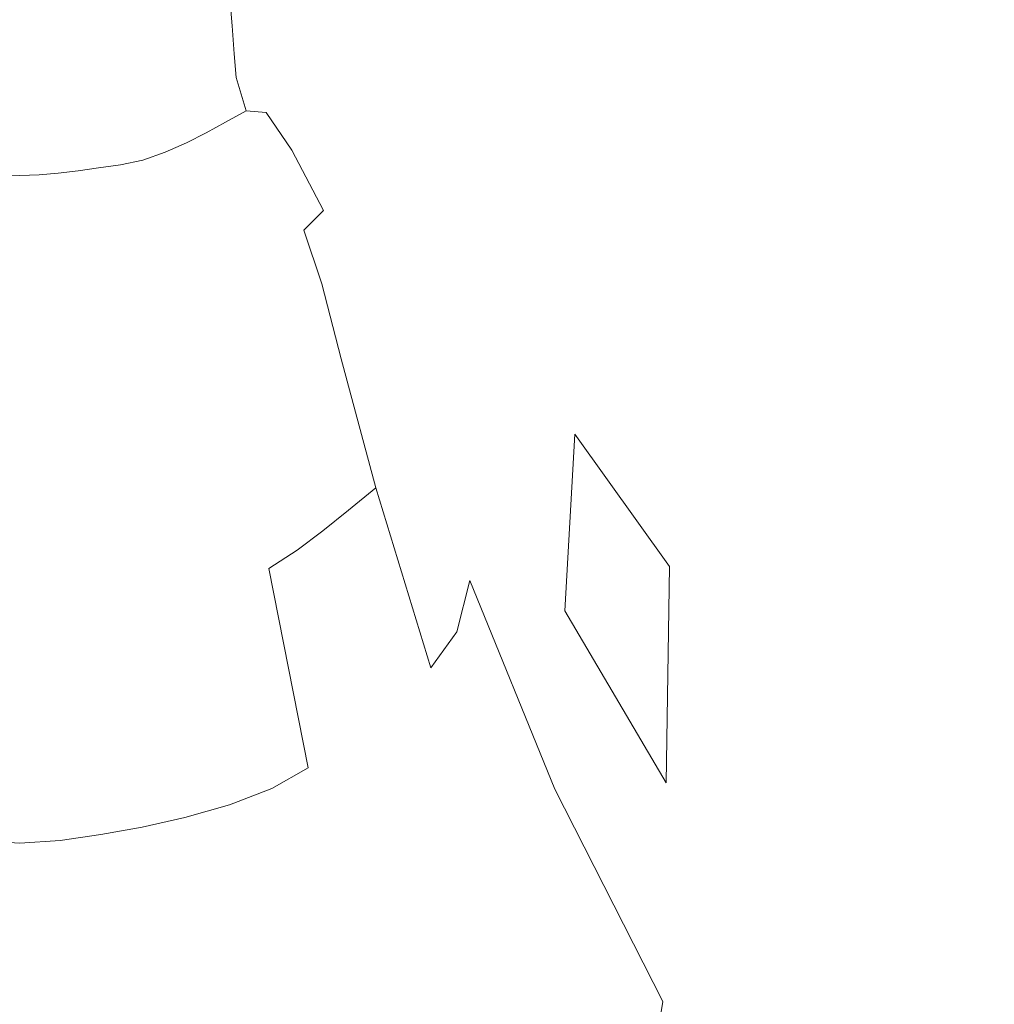
# Model space of a CAD drawing. Extents: x -185 to 185, y -560 to 0.
# Drawn here: x 0 to 103, y -344 to -240 of the extents above; entities that cross this region are included whole.
import ezdxf

# ---------------------------------------------------------------- set-up
doc = ezdxf.new("R2010")
doc.units = 0
doc.header["$LTSCALE"] = 500
doc.header["$MEASUREMENT"] = 0
doc.layers.add('CERAMIKA', color=253, linetype='Continuous')
doc.layers.add('DESKA', color=94, linetype='Continuous')

msp = doc.modelspace()

# ---------------------------------------------------------------- linework, layer by layer
at = {"layer": 'CERAMIKA', "lineweight": 0}
for points, invisible_edges in [([(-103.35, -190.6, 0), (0, -305.07, 0), (-56.84, -294.14, 0), (-103.35, -190.6, 0)], 15), ([(-103.35, -190.6, 0), (102.46, -226.48, 0), (0, -305.07, 0), (-103.35, -190.6, 0)], 15), ([(125.24, -262.55, 238.63), (119.39, -197.87, 238.63), (95.2, -207.18, 189.96), (100.41, -260.21, 189.96)], 15), ([(82.07, -258.63, 153.14), (100.41, -260.21, 189.96), (95.2, -207.18, 189.96), (77.19, -213.9, 153.14)], 15), ([(82.07, -258.63, 153.14), (77.19, -213.9, 153.14), (64.92, -217.7, 129.11), (69.12, -255.72, 129.11)], 15), ([(44.97, -236.59, 85.75), (53.31, -242.17, 108.85), (52.23, -217.39, 108.85), (43.95, -216.85, 85.75)], 15), ([(60.44, -249.39, 118.83), (57.91, -218.27, 118.83), (52.23, -217.39, 108.85), (53.31, -242.17, 108.85)], 15), ([(60.44, -249.39, 118.83), (69.12, -255.72, 129.11), (64.92, -217.7, 129.11), (57.91, -218.27, 118.83)], 15), ([(125.72, -240.53, 2.83), (124.88, -254.4, 2.83), (102.46, -226.48, 0), (102.95, -217.15, 0)], 15), ([(0, -305.07, 0), (102.46, -226.48, 0), (56.84, -294.14, 0), (0, -305.07, 0)], 15), ([(29.49, -226.76, 24.42), (29.4, -238.36, 24.42), (32.83, -242.21, 36.4), (32.93, -228.68, 36.4)], 15), ([(56.84, -294.14, 0), (102.46, -226.48, 0), (78.73, -279.45, 0), (56.84, -294.14, 0)], 15), ([(78.73, -279.45, 0), (102.46, -226.48, 0), (97.12, -256.01, 0), (78.73, -279.45, 0)], 15), ([(97.12, -256.01, 0), (102.46, -226.48, 0), (101.17, -240.57, 0), (97.12, -256.01, 0)], 15), ([(123.54, -269.31, 2.83), (101.17, -240.57, 0), (102.46, -226.48, 0), (124.88, -254.4, 2.83)], 15), ([(34.86, -230.33, 46.67), (32.93, -228.68, 36.4), (32.83, -242.21, 36.4), (34.76, -245.5, 46.67)], 15), ([(34.86, -230.33, 46.67), (34.76, -245.5, 46.67), (37.42, -250.15, 61.15), (37.97, -232.65, 61.15)], 15), ([(44.97, -236.59, 85.75), (37.97, -232.65, 61.15), (37.42, -250.15, 61.15), (43.07, -258.05, 85.75)], 15), ([(22.36, -240.37, 11.58), (21.93, -234.97, 11.58), (18.99, -235.69, 11.58), (19.77, -241.27, 11.58)], 15), ([(22.36, -240.37, 11.58), (25.51, -241, 14.79), (25.44, -235.45, 14.79), (21.93, -234.97, 11.58)], 7), ([(29.35, -244.71, 24.42), (29.4, -238.36, 24.42), (25.44, -235.45, 14.79), (25.51, -241, 14.79)], 15), ([(17.63, -242.12, 11.58), (16.75, -236.37, 11.58), (14.84, -237.02, 11.58), (15.68, -242.93, 11.58)], 15), ([(17.63, -242.12, 11.58), (19.77, -241.27, 11.58), (18.99, -235.69, 11.58), (16.75, -236.37, 11.58)], 15), ([(44.97, -236.59, 85.75), (43.07, -258.05, 85.75), (50.5, -269.16, 108.85), (53.31, -242.17, 108.85)], 15), ([(13.63, -243.72, 11.58), (12.9, -237.66, 11.58), (10.9, -238.16, 11.58), (11.52, -244.35, 11.58)], 15), ([(13.63, -243.72, 11.58), (15.68, -242.93, 11.58), (14.84, -237.02, 11.58), (12.9, -237.66, 11.58)], 15), ([(5.36, -245.13, 11.69), (7.26, -244.92, 11.61), (6.78, -238.62, 11.6), (4.98, -238.79, 11.67)], 15), ([(9.35, -244.7, 11.58), (8.8, -238.45, 11.58), (6.78, -238.62, 11.6), (7.26, -244.92, 11.61)], 15), ([(9.35, -244.7, 11.58), (11.52, -244.35, 11.58), (10.9, -238.16, 11.58), (8.8, -238.45, 11.58)], 15), ([(29.35, -244.71, 24.42), (32.78, -249.61, 36.4), (32.83, -242.21, 36.4), (29.4, -238.36, 24.42)], 15), ([(-1.77, -245.44, 11.69), (0, -245.49, 11.64), (0, -239.08, 11.63), (-1.65, -239.04, 11.67)], 15), ([(1.77, -245.44, 11.69), (1.65, -239.04, 11.67), (0, -239.08, 11.63), (0, -245.49, 11.64)], 15), ([(1.77, -245.44, 11.69), (3.56, -245.31, 11.74), (3.3, -238.94, 11.71), (1.65, -239.04, 11.67)], 15), ([(5.36, -245.13, 11.69), (4.98, -238.79, 11.67), (3.3, -238.94, 11.71), (3.56, -245.31, 11.74)], 15), ([(22.36, -240.37, 11.58), (19.77, -241.27, 11.58), (20.19, -244.31, 11.58), (22.59, -243.32, 11.58)], 15), ([(22.36, -240.37, 11.58), (22.59, -243.32, 11.58), (25.55, -244.03, 14.79), (25.51, -241, 14.79)], 14), ([(123.54, -269.31, 2.83), (119.55, -283.98, 2.83), (97.12, -256.01, 0), (101.17, -240.57, 0)], 15), ([(17.63, -242.12, 11.58), (18.11, -245.25, 11.58), (20.19, -244.31, 11.58), (19.77, -241.27, 11.58)], 15), ([(29.35, -244.71, 24.42), (25.51, -241, 14.79), (25.55, -244.03, 14.79), (29.33, -248.17, 24.42)], 15), ([(17.63, -242.12, 11.58), (15.68, -242.93, 11.58), (16.13, -246.15, 11.58), (18.11, -245.25, 11.58)], 15), ([(34.7, -253.81, 46.67), (34.76, -245.5, 46.67), (32.83, -242.21, 36.4), (32.78, -249.61, 36.4)], 15), ([(60.44, -249.39, 118.83), (53.31, -242.17, 108.85), (50.5, -269.16, 108.85), (58.5, -283.43, 118.83)], 15), ([(13.63, -243.72, 11.58), (11.52, -244.35, 11.58), (11.85, -247.73, 11.58), (14.03, -247.02, 11.58)], 15), ([(13.63, -243.72, 11.58), (14.03, -247.02, 11.58), (16.13, -246.15, 11.58), (15.68, -242.93, 11.58)], 15), ([(22.79, -245.83, 11.58), (22.59, -243.32, 11.58), (20.19, -244.31, 11.58), (20.56, -246.9, 11.58)], 15), ([(22.79, -245.83, 11.58), (25.59, -246.6, 14.79), (25.55, -244.03, 14.79), (22.59, -243.32, 11.58)], 7), ([(5.36, -245.13, 11.69), (5.57, -248.59, 11.7), (7.53, -248.36, 11.61), (7.26, -244.92, 11.61)], 15), ([(9.35, -244.7, 11.58), (7.26, -244.92, 11.61), (7.53, -248.36, 11.61), (9.65, -248.12, 11.58)], 15), ([(9.35, -244.7, 11.58), (9.65, -248.12, 11.58), (11.85, -247.73, 11.58), (11.52, -244.35, 11.58)], 15), ([(18.53, -247.92, 11.58), (20.56, -246.9, 11.58), (20.19, -244.31, 11.58), (18.11, -245.25, 11.58)], 15), ([(29.3, -251.12, 24.42), (29.33, -248.17, 24.42), (25.55, -244.03, 14.79), (25.59, -246.6, 14.79)], 15), ([(29.35, -244.71, 24.42), (29.33, -248.17, 24.42), (32.75, -253.65, 36.4), (32.78, -249.61, 36.4)], 15), ([(-1.77, -245.44, 11.69), (-1.84, -248.93, 11.7), (0, -248.99, 11.64), (0, -245.49, 11.64)], 15), ([(1.77, -245.44, 11.69), (0, -245.49, 11.64), (0, -248.99, 11.64), (1.84, -248.93, 11.7)], 15), ([(1.77, -245.44, 11.69), (1.84, -248.93, 11.7), (3.7, -248.79, 11.76), (3.56, -245.31, 11.74)], 15), ([(5.36, -245.13, 11.69), (3.56, -245.31, 11.74), (3.7, -248.79, 11.76), (5.57, -248.59, 11.7)], 15), ([(18.53, -247.92, 11.58), (18.11, -245.25, 11.58), (16.13, -246.15, 11.58), (16.52, -248.89, 11.58)], 15), ([(22.79, -245.83, 11.58), (20.56, -246.9, 11.58), (21.67, -250.53, 14.79), (23.87, -249.33, 14.79)], 11), ([(22.79, -245.83, 11.58), (23.87, -249.33, 14.79), (25.96, -249.5, 17.29), (25.59, -246.6, 14.79)], 12), ([(34.7, -253.81, 46.67), (37.12, -259.74, 61.15), (37.42, -250.15, 61.15), (34.76, -245.5, 46.67)], 15), ([(14.37, -249.84, 11.58), (14.03, -247.02, 11.58), (11.85, -247.73, 11.58), (12.14, -250.6, 11.58)], 15), ([(14.37, -249.84, 11.58), (16.52, -248.89, 11.58), (16.13, -246.15, 11.58), (14.03, -247.02, 11.58)], 15), ([(18.53, -247.92, 11.58), (19.62, -251.65, 14.79), (21.67, -250.53, 14.79), (20.56, -246.9, 11.58)], 13), ([(29.3, -251.12, 24.42), (25.59, -246.6, 14.79), (25.96, -249.5, 17.29), (28.66, -253.5, 24.42)], 15), ([(9.91, -251.02, 11.58), (12.14, -250.6, 11.58), (11.85, -247.73, 11.58), (9.65, -248.12, 11.58)], 15), ([(18.53, -247.92, 11.58), (16.52, -248.89, 11.58), (17.55, -252.71, 14.79), (19.62, -251.65, 14.79)], 11), ([(-1.9, -251.9, 11.71), (0, -251.96, 11.65), (0, -248.99, 11.64), (-1.84, -248.93, 11.7)], 15), ([(1.9, -251.9, 11.71), (1.84, -248.93, 11.7), (0, -248.99, 11.64), (0, -251.96, 11.65)], 15), ([(1.9, -251.9, 11.71), (3.82, -251.75, 11.77), (3.7, -248.79, 11.76), (1.84, -248.93, 11.7)], 15), ([(5.75, -251.53, 11.71), (5.57, -248.59, 11.7), (3.7, -248.79, 11.76), (3.82, -251.75, 11.77)], 15), ([(5.75, -251.53, 11.71), (7.75, -251.28, 11.62), (7.53, -248.36, 11.61), (5.57, -248.59, 11.7)], 15), ([(9.91, -251.02, 11.58), (9.65, -248.12, 11.58), (7.53, -248.36, 11.61), (7.75, -251.28, 11.62)], 15), ([(14.37, -249.84, 11.58), (15.31, -253.71, 14.79), (17.55, -252.71, 14.79), (16.52, -248.89, 11.58)], 15), ([(29.3, -251.12, 24.42), (32.73, -257.09, 36.4), (32.75, -253.65, 36.4), (29.33, -248.17, 24.42)], 15), ([(14.37, -249.84, 11.58), (12.14, -250.6, 11.58), (12.97, -254.53, 14.79), (15.31, -253.71, 14.79)], 15), ([(26.76, -255.28, 24.42), (23.87, -249.33, 14.79), (21.67, -250.53, 14.79), (24.35, -256.69, 24.42)], 15), ([(26.76, -255.28, 24.42), (28.66, -253.5, 24.42), (25.96, -249.5, 17.29), (23.87, -249.33, 14.79)], 13), ([(34.7, -253.81, 46.67), (32.78, -249.61, 36.4), (32.75, -253.65, 36.4), (34.67, -258.35, 46.67)], 15), ([(42.03, -269.8, 85.75), (43.07, -258.05, 85.75), (37.42, -250.15, 61.15), (37.12, -259.74, 61.15)], 15), ([(60.44, -249.39, 118.83), (58.5, -283.43, 118.83), (68.48, -297.39, 129.11), (69.12, -255.72, 129.11)], 15), ([(9.91, -251.02, 11.58), (7.75, -251.28, 11.62), (8.3, -255.36, 14.82), (10.61, -255.03, 14.79)], 11), ([(9.91, -251.02, 11.58), (10.61, -255.03, 14.79), (12.97, -254.53, 14.79), (12.14, -250.6, 11.58)], 13), ([(22.14, -257.98, 24.42), (24.35, -256.69, 24.42), (21.67, -250.53, 14.79), (19.62, -251.65, 14.79)], 15), ([(29.3, -251.12, 24.42), (28.66, -253.5, 24.42), (32.01, -259.86, 36.4), (32.73, -257.09, 36.4)], 15), ([(-1.9, -251.9, 11.71), (-2.02, -256.08, 14.91), (0, -256.14, 14.85), (0, -251.96, 11.65)], 15), ([(1.9, -251.9, 11.71), (0, -251.96, 11.65), (0, -256.14, 14.85), (2.02, -256.08, 14.91)], 11), ([(1.9, -251.9, 11.71), (2.02, -256.08, 14.91), (4.05, -255.91, 14.97), (3.82, -251.75, 11.77)], 13), ([(5.75, -251.53, 11.71), (3.82, -251.75, 11.77), (4.05, -255.91, 14.97), (6.14, -255.66, 14.91)], 15), ([(5.75, -251.53, 11.71), (6.14, -255.66, 14.91), (8.3, -255.36, 14.82), (7.75, -251.28, 11.62)], 15), ([(22.14, -257.98, 24.42), (19.62, -251.65, 14.79), (17.55, -252.71, 14.79), (19.93, -259.15, 24.42)], 15), ([(17.53, -260.21, 24.42), (19.93, -259.15, 24.42), (17.55, -252.71, 14.79), (15.31, -253.71, 14.79)], 11), ([(17.53, -260.21, 24.42), (15.31, -253.71, 14.79), (12.97, -254.53, 14.79), (14.95, -261.1, 24.42)], 13), ([(26.76, -255.28, 24.42), (29.92, -261.93, 36.4), (32.01, -259.86, 36.4), (28.66, -253.5, 24.42)], 11), ([(34.64, -262.2, 46.67), (34.67, -258.35, 46.67), (32.75, -253.65, 36.4), (32.73, -257.09, 36.4)], 15), ([(34.7, -253.81, 46.67), (34.67, -258.35, 46.67), (36.95, -264.97, 61.15), (37.12, -259.74, 61.15)], 15), ([(6.98, -262.68, 24.48), (9.55, -262.28, 24.43), (8.3, -255.36, 14.82), (6.14, -255.66, 14.91)], 11), ([(12.25, -261.78, 24.42), (10.61, -255.03, 14.79), (8.3, -255.36, 14.82), (9.55, -262.28, 24.43)], 15), ([(12.25, -261.78, 24.42), (14.95, -261.1, 24.42), (12.97, -254.53, 14.79), (10.61, -255.03, 14.79)], 15), ([(26.76, -255.28, 24.42), (24.35, -256.69, 24.42), (27.28, -263.56, 36.4), (29.92, -261.93, 36.4)], 15), ([(-2.24, -263.18, 24.48), (0, -263.25, 24.45), (0, -256.14, 14.85), (-2.02, -256.08, 14.91)], 11), ([(2.24, -263.18, 24.48), (2.02, -256.08, 14.91), (0, -256.14, 14.85), (0, -263.25, 24.45)], 15), ([(2.24, -263.18, 24.48), (4.55, -262.97, 24.52), (4.05, -255.91, 14.97), (2.02, -256.08, 14.91)], 15), ([(6.98, -262.68, 24.48), (6.14, -255.66, 14.91), (4.05, -255.91, 14.97), (4.55, -262.97, 24.52)], 13), ([(82.07, -258.63, 153.14), (69.12, -255.72, 129.11), (68.48, -297.39, 129.11), (81.84, -307.58, 153.14)], 15), ([(78.73, -279.45, 0), (97.12, -256.01, 0), (88.36, -269.35, 0), (78.73, -279.45, 0)], 15), ([(110.76, -297.11, 2.83), (88.36, -269.35, 0), (97.12, -256.01, 0), (119.55, -283.98, 2.83)], 15), ([(22.14, -257.98, 24.42), (24.92, -265.02, 36.4), (27.28, -263.56, 36.4), (24.35, -256.69, 24.42)], 15), ([(34.64, -262.2, 46.67), (32.73, -257.09, 36.4), (32.01, -259.86, 36.4), (33.92, -265.3, 46.67)], 15), ([(22.14, -257.98, 24.42), (19.93, -259.15, 24.42), (22.57, -266.31, 36.4), (24.92, -265.02, 36.4)], 15), ([(34.64, -262.2, 46.67), (36.81, -269.41, 61.15), (36.95, -264.97, 61.15), (34.67, -258.35, 46.67)], 15), ([(42.03, -269.8, 85.75), (48.97, -283.93, 108.85), (50.5, -269.16, 108.85), (43.07, -258.05, 85.75)], 15), ([(17.53, -260.21, 24.42), (20, -267.44, 36.4), (22.57, -266.31, 36.4), (19.93, -259.15, 24.42)], 15), ([(82.07, -258.63, 153.14), (81.84, -307.58, 153.14), (100.13, -318.08, 189.96), (100.41, -260.21, 189.96)], 15), ([(17.53, -260.21, 24.42), (14.95, -261.1, 24.42), (17.17, -268.45, 36.4), (20, -267.44, 36.4)], 15), ([(31.82, -267.56, 46.67), (33.92, -265.3, 46.67), (32.01, -259.86, 36.4), (29.92, -261.93, 36.4)], 3), ([(42.03, -269.8, 85.75), (37.12, -259.74, 61.15), (36.95, -264.97, 61.15), (41.47, -276.21, 85.75)], 15), ([(125.24, -262.55, 238.63), (100.41, -260.21, 189.96), (100.13, -318.08, 189.96), (124.89, -332.98, 238.63)], 15), ([(12.25, -261.78, 24.42), (14.06, -269.34, 36.4), (17.17, -268.45, 36.4), (14.95, -261.1, 24.42)], 15), ([(6.98, -262.68, 24.48), (7.93, -270.58, 36.41), (10.9, -270.07, 36.4), (9.55, -262.28, 24.43)], 15), ([(12.25, -261.78, 24.42), (9.55, -262.28, 24.43), (10.9, -270.07, 36.4), (14.06, -269.34, 36.4)], 15), ([(31.82, -267.56, 46.67), (29.92, -261.93, 36.4), (27.28, -263.56, 36.4), (29.15, -269.31, 46.67)], 15), ([(34.64, -262.2, 46.67), (33.92, -265.3, 46.67), (36.01, -272.96, 61.15), (36.81, -269.41, 61.15)], 15), ([(-2.24, -263.18, 24.48), (-2.52, -271.15, 36.41), (0, -271.24, 36.41), (0, -263.25, 24.45)], 15), ([(2.24, -263.18, 24.48), (0, -263.25, 24.45), (0, -271.24, 36.41), (2.52, -271.15, 36.41)], 15), ([(2.24, -263.18, 24.48), (2.52, -271.15, 36.41), (5.14, -270.92, 36.42), (4.55, -262.97, 24.52)], 15), ([(6.98, -262.68, 24.48), (4.55, -262.97, 24.52), (5.14, -270.92, 36.42), (7.93, -270.58, 36.41)], 15), ([(26.76, -270.88, 46.67), (29.15, -269.31, 46.67), (27.28, -263.56, 36.4), (24.92, -265.02, 36.4)], 15), ([(26.76, -270.88, 46.67), (24.92, -265.02, 36.4), (22.57, -266.31, 36.4), (24.38, -272.29, 46.67)], 15), ([(31.82, -267.56, 46.67), (33.88, -275.49, 61.15), (36.01, -272.96, 61.15), (33.92, -265.3, 46.67)], 14), ([(40.99, -281.66, 85.75), (41.47, -276.21, 85.75), (36.95, -264.97, 61.15), (36.81, -269.41, 61.15)], 15), ([(21.72, -273.55, 46.67), (24.38, -272.29, 46.67), (22.57, -266.31, 36.4), (20, -267.44, 36.4)], 15), ([(21.72, -273.55, 46.67), (20, -267.44, 36.4), (17.17, -268.45, 36.4), (18.71, -274.71, 46.67)], 15), ([(31.82, -267.56, 46.67), (29.15, -269.31, 46.67), (31.19, -277.44, 61.15), (33.88, -275.49, 61.15)], 15), ([(15.29, -275.81, 46.67), (18.71, -274.71, 46.67), (17.17, -268.45, 36.4), (14.06, -269.34, 36.4)], 15), ([(15.29, -275.81, 46.67), (14.06, -269.34, 36.4), (10.9, -270.07, 36.4), (11.81, -276.73, 46.67)], 15), ([(26.76, -270.88, 46.67), (28.75, -279.21, 61.15), (31.19, -277.44, 61.15), (29.15, -269.31, 46.67)], 15), ([(40.99, -281.66, 85.75), (36.81, -269.41, 61.15), (36.01, -272.96, 61.15), (39.9, -286, 85.75)], 15), ([(42.03, -269.8, 85.75), (41.47, -276.21, 85.75), (48.13, -292, 108.85), (48.97, -283.93, 108.85)], 15), ([(57.44, -302.06, 118.83), (58.5, -283.43, 118.83), (50.5, -269.16, 108.85), (48.97, -283.93, 108.85)], 15), ([(110.76, -297.11, 2.83), (100.21, -308.12, 2.83), (78.73, -279.45, 0), (88.36, -269.35, 0)], 15), ([(2.79, -277.96, 46.67), (5.65, -277.72, 46.67), (5.14, -270.92, 36.42), (2.52, -271.15, 36.41)], 15), ([(8.62, -277.34, 46.67), (7.93, -270.58, 36.41), (5.14, -270.92, 36.42), (5.65, -277.72, 46.67)], 15), ([(8.62, -277.34, 46.67), (11.81, -276.73, 46.67), (10.9, -270.07, 36.4), (7.93, -270.58, 36.41)], 15), ([(26.76, -270.88, 46.67), (24.38, -272.29, 46.67), (26.28, -280.83, 61.15), (28.75, -279.21, 61.15)], 15), ([(-2.79, -277.96, 46.67), (0, -278.05, 46.67), (0, -271.24, 36.41), (-2.52, -271.15, 36.41)], 15), ([(2.79, -277.96, 46.67), (2.52, -271.15, 36.41), (0, -271.24, 36.41), (0, -278.05, 46.67)], 15), ([(21.72, -273.55, 46.67), (23.52, -282.33, 61.15), (26.28, -280.83, 61.15), (24.38, -272.29, 46.67)], 15), ([(37.53, -289.08, 85.75), (39.9, -286, 85.75), (36.01, -272.96, 61.15), (33.88, -275.49, 61.15)], 7), ([(21.72, -273.55, 46.67), (18.71, -274.71, 46.67), (20.34, -283.73, 61.15), (23.52, -282.33, 61.15)], 15), ([(15.29, -275.81, 46.67), (16.63, -285.05, 61.15), (20.34, -283.73, 61.15), (18.71, -274.71, 46.67)], 15), ([(15.29, -275.81, 46.67), (11.81, -276.73, 46.67), (12.85, -286.15, 61.15), (16.63, -285.05, 61.15)], 15), ([(37.53, -289.08, 85.75), (33.88, -275.49, 61.15), (31.19, -277.44, 61.15), (34.63, -291.44, 85.75)], 7), ([(8.62, -277.34, 46.67), (9.45, -286.86, 61.15), (12.85, -286.15, 61.15), (11.81, -276.73, 46.67)], 15), ([(40.99, -281.66, 85.75), (47.42, -298.85, 108.85), (48.13, -292, 108.85), (41.47, -276.21, 85.75)], 15), ([(-2.79, -277.96, 46.67), (-3.12, -287.59, 61.15), (0, -287.7, 61.15), (0, -278.05, 46.67)], 15), ([(2.79, -277.96, 46.67), (0, -278.05, 46.67), (0, -287.7, 61.15), (3.12, -287.59, 61.15)], 15), ([(2.79, -277.96, 46.67), (3.12, -287.59, 61.15), (6.26, -287.3, 61.15), (5.65, -277.72, 46.67)], 15), ([(8.62, -277.34, 46.67), (5.65, -277.72, 46.67), (6.26, -287.3, 61.15), (9.45, -286.86, 61.15)], 15), ([(31.95, -293.63, 85.75), (34.63, -291.44, 85.75), (31.19, -277.44, 61.15), (28.75, -279.21, 61.15)], 15), ([(31.95, -293.63, 85.75), (28.75, -279.21, 61.15), (26.28, -280.83, 61.15), (29.23, -295.67, 85.75)], 7), ([(56.84, -294.14, 0), (78.73, -279.45, 0), (66.94, -288.56, 0), (56.84, -294.14, 0)], 15), ([(66.94, -288.56, 0), (78.73, -279.45, 0), (72.07, -285.18, 0), (66.94, -288.56, 0)], 15), ([(90.92, -316.44, 2.83), (72.07, -285.18, 0), (78.73, -279.45, 0), (100.21, -308.12, 2.83)], 15), ([(26.24, -297.6, 85.75), (29.23, -295.67, 85.75), (26.28, -280.83, 61.15), (23.52, -282.33, 61.15)], 15), ([(26.24, -297.6, 85.75), (23.52, -282.33, 61.15), (20.34, -283.73, 61.15), (22.81, -299.37, 85.75)], 15), ([(40.99, -281.66, 85.75), (39.9, -286, 85.75), (46.07, -304.28, 108.85), (47.42, -298.85, 108.85)], 15), ([(18.79, -300.92, 85.75), (22.81, -299.37, 85.75), (20.34, -283.73, 61.15), (16.63, -285.05, 61.15)], 15), ([(57.44, -302.06, 118.83), (48.97, -283.93, 108.85), (48.13, -292, 108.85), (56.86, -312.23, 118.83)], 15), ([(18.79, -300.92, 85.75), (16.63, -285.05, 61.15), (12.85, -286.15, 61.15), (14.63, -302.18, 85.75)], 15), ([(90.92, -316.44, 2.83), (82.96, -322.46, 2.83), (66.94, -288.56, 0), (72.07, -285.18, 0)], 15), ([(10.81, -303.04, 85.75), (14.63, -302.18, 85.75), (12.85, -286.15, 61.15), (9.45, -286.86, 61.15)], 15), ([(37.53, -289.08, 85.75), (43.3, -308.08, 108.85), (46.07, -304.28, 108.85), (39.9, -286, 85.75)], 12), ([(3.58, -304.05, 85.75), (7.18, -303.63, 85.75), (6.26, -287.3, 61.15), (3.12, -287.59, 61.15)], 15), ([(10.81, -303.04, 85.75), (9.45, -286.86, 61.15), (6.26, -287.3, 61.15), (7.18, -303.63, 85.75)], 15), ([(-3.58, -304.05, 85.75), (0, -304.22, 85.75), (0, -287.7, 61.15), (-3.12, -287.59, 61.15)], 15), ([(3.58, -304.05, 85.75), (3.12, -287.59, 61.15), (0, -287.7, 61.15), (0, -304.22, 85.75)], 15), ([(56.84, -294.14, 0), (66.94, -288.56, 0), (61.89, -291.59, 0), (56.84, -294.14, 0)], 15), ([(76.41, -326.59, 2.83), (61.89, -291.59, 0), (66.94, -288.56, 0), (82.96, -322.46, 2.83)], 15), ([(37.53, -289.08, 85.75), (34.63, -291.44, 85.75), (39.96, -310.95, 108.85), (43.3, -308.08, 108.85)], 15), ([(31.95, -293.63, 85.75), (36.87, -313.61, 108.85), (39.96, -310.95, 108.85), (34.63, -291.44, 85.75)], 7), ([(76.41, -326.59, 2.83), (70.32, -329.55, 2.83), (56.84, -294.14, 0), (61.89, -291.59, 0)], 15), ([(56.37, -320.87, 118.83), (56.86, -312.23, 118.83), (48.13, -292, 108.85), (47.42, -298.85, 108.85)], 7), ([(31.95, -293.63, 85.75), (29.23, -295.67, 85.75), (33.77, -316.13, 108.85), (36.87, -313.61, 108.85)], 15), ([(-56.84, -294.14, 0), (0, -305.07, 0), (-32.49, -301.37, 0), (-56.84, -294.14, 0)], 15), ([(0, -305.07, 0), (56.84, -294.14, 0), (32.49, -301.37, 0), (0, -305.07, 0)], 15), ([(32.49, -301.37, 0), (56.84, -294.14, 0), (46.06, -297.77, 0), (32.49, -301.37, 0)], 15), ([(46.06, -297.77, 0), (56.84, -294.14, 0), (51.7, -296.07, 0), (46.06, -297.77, 0)], 15), ([(63.73, -332.08, 2.83), (51.7, -296.07, 0), (56.84, -294.14, 0), (70.32, -329.55, 2.83)], 15), ([(26.24, -297.6, 85.75), (30.4, -318.59, 108.85), (33.77, -316.13, 108.85), (29.23, -295.67, 85.75)], 6), ([(63.73, -332.08, 2.83), (56.43, -334.43, 2.83), (46.06, -297.77, 0), (51.7, -296.07, 0)], 15), ([(26.24, -297.6, 85.75), (22.81, -299.37, 85.75), (26.57, -320.78, 108.85), (30.4, -318.59, 108.85)], 11), ([(32.49, -301.37, 0), (46.06, -297.77, 0), (39.51, -299.6, 0), (32.49, -301.37, 0)], 15), ([(48.21, -336.86, 2.83), (39.51, -299.6, 0), (46.06, -297.77, 0), (56.43, -334.43, 2.83)], 15), ([(81.71, -334.37, 153.14), (81.84, -307.58, 153.14), (68.48, -297.39, 129.11), (68.13, -320.2, 129.11)], 15), ([(110.76, -297.11, 2.83), (129.43, -323.19, 10.76), (118.29, -335.15, 10.76), (100.21, -308.12, 2.83)], 15), ([(56.37, -320.87, 118.83), (47.42, -298.85, 108.85), (46.07, -304.28, 108.85), (54.98, -327.66, 118.83)], 13), ([(18.79, -300.92, 85.75), (22.08, -322.52, 108.85), (26.57, -320.78, 108.85), (22.81, -299.37, 85.75)], 13), ([(48.21, -336.86, 2.83), (39.49, -339.08, 2.83), (32.49, -301.37, 0), (39.51, -299.6, 0)], 15), ([(18.79, -300.92, 85.75), (14.63, -302.18, 85.75), (17.38, -323.86, 108.85), (22.08, -322.52, 108.85)], 11), ([(-32.49, -301.37, 0), (0, -305.07, 0), (-17.84, -304.08, 0), (-32.49, -301.37, 0)], 15), ([(0, -305.07, 0), (32.49, -301.37, 0), (17.84, -304.08, 0), (0, -305.07, 0)], 15), ([(17.84, -304.08, 0), (32.49, -301.37, 0), (25.43, -302.9, 0), (17.84, -304.08, 0)], 15), ([(30.7, -340.78, 2.83), (25.43, -302.9, 0), (32.49, -301.37, 0), (39.49, -339.08, 2.83)], 15), ([(57.44, -302.06, 118.83), (56.86, -312.23, 118.83), (67.94, -332.65, 129.11), (68.13, -320.2, 129.11)], 15), ([(10.81, -303.04, 85.75), (7.18, -303.63, 85.75), (8.55, -325.64, 108.85), (12.89, -324.87, 108.85)], 15), ([(10.81, -303.04, 85.75), (12.89, -324.87, 108.85), (17.38, -323.86, 108.85), (14.63, -302.18, 85.75)], 15), ([(30.7, -340.78, 2.83), (21.34, -342.08, 2.83), (17.84, -304.08, 0), (25.43, -302.9, 0)], 15), ([(-17.84, -304.08, 0), (0, -305.07, 0), (-9.18, -304.81, 0), (-17.84, -304.08, 0)], 15), ([(-3.58, -304.05, 85.75), (-4.26, -326.27, 108.85), (0, -326.55, 108.85), (0, -304.22, 85.75)], 15), ([(3.58, -304.05, 85.75), (0, -304.22, 85.75), (0, -326.55, 108.85), (4.26, -326.27, 108.85)], 11), ([(0, -305.07, 0), (17.84, -304.08, 0), (9.18, -304.81, 0), (0, -305.07, 0)], 15), ([(3.58, -304.05, 85.75), (4.26, -326.27, 108.85), (8.55, -325.64, 108.85), (7.18, -303.63, 85.75)], 13), ([(10.93, -343.07, 2.83), (9.18, -304.81, 0), (17.84, -304.08, 0), (21.34, -342.08, 2.83)], 15), ([(-10.93, -343.07, 2.83), (-9.18, -304.81, 0), (0, -305.07, 0), (0, -343.48, 2.83)], 15), ([(10.93, -343.07, 2.83), (0, -343.48, 2.83), (0, -305.07, 0), (9.18, -304.81, 0)], 15), ([(51.7, -332.25, 118.83), (54.98, -327.66, 118.83), (46.07, -304.28, 108.85), (43.3, -308.08, 108.85)], 15), ([(51.7, -332.25, 118.83), (43.3, -308.08, 108.85), (39.96, -310.95, 108.85), (47.67, -335.58, 118.83)], 15), ([(81.71, -334.37, 153.14), (99.98, -349.75, 189.96), (100.13, -318.08, 189.96), (81.84, -307.58, 153.14)], 15), ([(90.92, -316.44, 2.83), (100.21, -308.12, 2.83), (118.29, -335.15, 10.76), (106.8, -345.67, 10.76)], 15), ([(44.03, -338.6, 118.83), (47.67, -335.58, 118.83), (39.96, -310.95, 108.85), (36.87, -313.61, 108.85)], 15), ([(56.37, -320.87, 118.83), (67.78, -343.23, 129.11), (67.94, -332.65, 129.11), (56.86, -312.23, 118.83)], 14), ([(44.03, -338.6, 118.83), (36.87, -313.61, 108.85), (33.77, -316.13, 108.85), (40.42, -341.51, 118.83)], 15), ([(36.5, -344.51, 118.83), (40.42, -341.51, 118.83), (33.77, -316.13, 108.85), (30.4, -318.59, 108.85)], 15), ([(90.92, -316.44, 2.83), (106.8, -345.67, 10.76), (96.4, -353.89, 10.76), (82.96, -322.46, 2.83)], 15), ([(36.5, -344.51, 118.83), (30.4, -318.59, 108.85), (26.57, -320.78, 108.85), (32.04, -347.14, 118.83)], 15), ([(124.7, -371.52, 238.63), (124.89, -332.98, 238.63), (100.13, -318.08, 189.96), (99.98, -349.75, 189.96)], 15), ([(26.86, -348.93, 118.83), (32.04, -347.14, 118.83), (26.57, -320.78, 108.85), (22.08, -322.52, 108.85)], 15), ([(81.71, -334.37, 153.14), (68.13, -320.2, 129.11), (67.94, -332.65, 129.11), (81.65, -348.99, 153.14)], 15), ([(56.37, -320.87, 118.83), (54.98, -327.66, 118.83), (66.37, -351.52, 129.11), (67.78, -343.23, 129.11)], 15), ([(26.86, -348.93, 118.83), (22.08, -322.52, 108.85), (17.38, -323.86, 108.85), (21.34, -350.2, 118.83)], 15), ([(76.41, -326.59, 2.83), (82.96, -322.46, 2.83), (96.4, -353.89, 10.76), (88.51, -358.99, 10.76)], 15), ([(15.88, -351.3, 118.83), (21.34, -350.2, 118.83), (17.38, -323.86, 108.85), (12.89, -324.87, 108.85)], 11), ([(15.88, -351.3, 118.83), (12.89, -324.87, 108.85), (8.55, -325.64, 108.85), (10.5, -352.26, 118.83)], 13), ([(5.23, -353.17, 118.83), (10.5, -352.26, 118.83), (8.55, -325.64, 108.85), (4.26, -326.27, 108.85)], 15), ([(-5.23, -353.17, 118.83), (0, -353.6, 118.83), (0, -326.55, 108.85), (-4.26, -326.27, 108.85)], 11), ([(5.23, -353.17, 118.83), (4.26, -326.27, 108.85), (0, -326.55, 108.85), (0, -353.6, 118.83)], 15), ([(76.41, -326.59, 2.83), (88.51, -358.99, 10.76), (81.52, -362.4, 10.76), (70.32, -329.55, 2.83)], 15), ([(51.7, -332.25, 118.83), (62.46, -357.08, 129.11), (66.37, -351.52, 129.11), (54.98, -327.66, 118.83)], 15), ([(63.73, -332.08, 2.83), (70.32, -329.55, 2.83), (81.52, -362.4, 10.76), (73.8, -365.57, 10.76)], 15), ([(63.73, -332.08, 2.83), (73.8, -365.57, 10.76), (65.18, -368.56, 10.76), (56.43, -334.43, 2.83)], 15), ([(51.7, -332.25, 118.83), (47.67, -335.58, 118.83), (57.55, -361.05, 129.11), (62.46, -357.08, 129.11)], 15), ([(81.59, -361.42, 153.14), (81.65, -348.99, 153.14), (67.94, -332.65, 129.11), (67.78, -343.23, 129.11)], 15), ([(48.21, -336.86, 2.83), (56.43, -334.43, 2.83), (65.18, -368.56, 10.76), (55.47, -371.43, 10.76)], 15), ([(81.71, -334.37, 153.14), (81.65, -348.99, 153.14), (99.89, -367.04, 189.96), (99.98, -349.75, 189.96)], 15), ([(44.03, -338.6, 118.83), (53.15, -364.59, 129.11), (57.55, -361.05, 129.11), (47.67, -335.58, 118.83)], 15), ([(48.21, -336.86, 2.83), (55.47, -371.43, 10.76), (45.17, -373.93, 10.76), (39.49, -339.08, 2.83)], 15), ([(30.7, -340.78, 2.83), (39.49, -339.08, 2.83), (45.17, -373.93, 10.76), (34.82, -375.82, 10.76)], 15), ([(44.03, -338.6, 118.83), (40.42, -341.51, 118.83), (48.86, -368.02, 129.11), (53.15, -364.59, 129.11)], 15), ([(30.7, -340.78, 2.83), (34.82, -375.82, 10.76), (23.97, -377.3, 10.76), (21.34, -342.08, 2.83)], 15), ([(36.5, -344.51, 118.83), (44.24, -371.64, 129.11), (48.86, -368.02, 129.11), (40.42, -341.51, 118.83)], 15), ([(10.93, -343.07, 2.83), (21.34, -342.08, 2.83), (23.97, -377.3, 10.76), (12.22, -378.6, 10.76)], 15), ([(-10.93, -343.07, 2.83), (0, -343.48, 2.83), (0, -379.2, 10.76), (-12.22, -378.6, 10.76)], 15), ([(10.93, -343.07, 2.83), (12.22, -378.6, 10.76), (0, -379.2, 10.76), (0, -343.48, 2.83)], 15), ([(81.59, -361.42, 153.14), (67.78, -343.23, 129.11), (66.37, -351.52, 129.11), (79.99, -371.25, 153.14)], 9)]:
    msp.add_3dface(points, dxfattribs=dict(at, invisible_edges=invisible_edges))
msp.add_3dface([(57.44, -302.06, 118.83), (68.13, -320.2, 129.11), (68.48, -297.39, 129.11), (58.5, -283.43, 118.83)], dxfattribs=at)
at = {"layer": 'DESKA', "lineweight": 0, "invisible_edges": 15}
for points in [[(90.97, -225.44, 410.82), (79.31, -262.88, 410.82), (126.33, -207.79, 410.82), (129.58, -172.16, 410.82)], [(89.89, -309.67, 410.82), (128.04, -291.95, 410.82), (126.33, -207.79, 410.82), (79.31, -262.88, 410.82)], [(40.5, -217.8, 410.82), (-0.04, -234.19, 410.82), (-0.04, -348.87, 410.82), (61.39, -234.19, 410.82)], [(83.54, -217.8, 410.82), (61.39, -234.19, 410.82), (-0.04, -348.87, 410.82), (75.28, -234.19, 410.82)], [(88.55, -217.8, 410.82), (75.28, -234.19, 410.82), (-0.04, -348.87, 410.82), (79.03, -234.82, 410.82)], [(91.02, -220.35, 410.82), (79.03, -234.82, 410.82), (-0.04, -348.87, 410.82), (79.62, -238.64, 410.82)], [(90.97, -225.44, 410.82), (79.62, -238.64, 410.82), (-0.04, -348.87, 410.82), (79.31, -262.88, 410.82)], [(89.89, -309.67, 410.82), (79.31, -262.88, 410.82), (-0.04, -348.87, 410.82), (77.36, -368.26, 410.82)], [(89.89, -309.67, 410.82), (77.36, -368.26, 410.82), (123.24, -381.37, 410.82), (128.04, -291.95, 410.82)]]:
    msp.add_3dface(points, dxfattribs=at)

doc.saveas('drawing.dxf')
